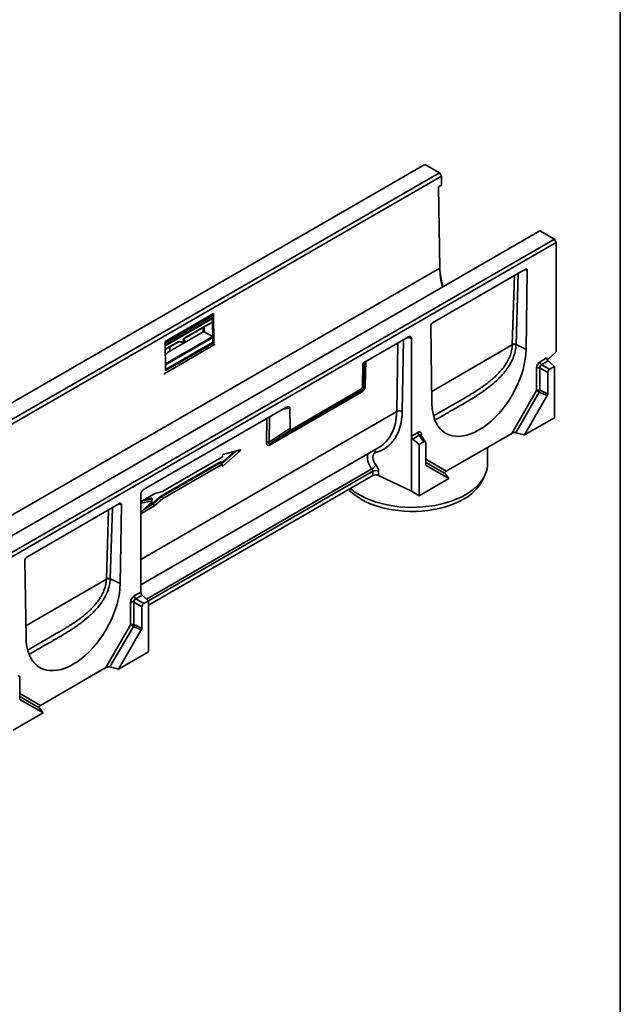
# Model space of a CAD drawing. Units: millimetres. Extents: x 8 to 418, y -69 to 291.
# Drawn here: x 352 to 415, y 85 to 188 of the extents above; entities that cross this region are included whole.
import ezdxf

# ---------------------------------------------------------------- set-up
doc = ezdxf.new("R2010")
doc.units = ezdxf.units.MM
doc.layers.add('FORMAT', color=7, linetype='Continuous')

msp = doc.modelspace()

# ---------------------------------------------------------------- linework, layer by layer
at = {"color": 7, "linetype": 'Continuous', "lineweight": 35}
for p, q in [((394.574, 172.918), (293.558, 114.604)), ((295.07, 113.731), (396.085, 172.046)), ((394.574, 172.918), (396.085, 172.046)), ((396.085, 172.046), (396.294, 171.692)), ((396.294, 171.692), (295.279, 113.377)), ((396.309, 170.75), (396.294, 171.692)), ((396.005, 170.576), (396.309, 170.75)), ((396.005, 170.576), (396.133, 162.071)), ((406.594, 165.979), (305.579, 107.664)), ((406.594, 165.979), (408.11, 165.104)), ((307.094, 106.789), (408.11, 165.104)), ((408.312, 164.754), (307.296, 106.44)), ((408.11, 165.104), (408.312, 164.754)), ((408.312, 164.754), (408.312, 153.323)), ((295.724, 104.106), (396.133, 162.071)), ((395.385, 156.358), (405.076, 161.954)), ((405.278, 161.833), (405.154, 153.588)), ((372.464, 157.341), (367.413, 154.425)), ((372.417, 157.134), (367.416, 154.247)), ((367.42, 153.953), (372.371, 156.811)), ((367.424, 154.01), (372.374, 156.867)), ((372.366, 157.162), (372.364, 157.284)), ((372.371, 156.811), (372.371, 156.866)), ((372.377, 156.437), (372.371, 156.866)), ((372.426, 156.837), (372.504, 154.344)), ((372.464, 157.341), (372.509, 154.282)), ((369.401, 154.711), (372.31, 156.39)), ((369.416, 154.745), (372.325, 156.424)), ((372.398, 155.029), (372.38, 156.236)), ((395.307, 147.903), (395.183, 156.006)), ((367.459, 151.366), (367.413, 154.425)), ((372.4, 154.928), (367.448, 152.07)), ((367.923, 153.409), (371.41, 155.422)), ((369.343, 154.584), (369.448, 154.574)), ((369.459, 154.57), (369.346, 154.641)), ((369.472, 154.481), (369.367, 154.491)), ((369.474, 154.344), (369.472, 154.481)), ((369.495, 154.374), (369.493, 154.511)), ((372.362, 154.95), (372.4, 154.928)), ((372.408, 154.397), (372.4, 154.928)), ((372.408, 154.397), (372.401, 154.828)), ((388.096, 152.151), (392.86, 154.901)), ((393.159, 144.521), (393.159, 154.724)), ((372.665, 154.134), (367.311, 151.044)), ((367.426, 153.571), (368.781, 154.353)), ((367.457, 151.48), (372.358, 154.309)), ((367.459, 151.366), (372.509, 154.282)), ((372.455, 154.255), (367.505, 151.398)), ((368.789, 154.357), (369.415, 154.298)), ((368.846, 154.4), (369.472, 154.341)), ((372.455, 154.255), (372.358, 154.309)), ((372.408, 154.397), (372.504, 154.344)), ((372.506, 154.284), (372.509, 154.282)), ((405.154, 153.588), (404.099, 154.101)), ((406.628, 152.296), (407.302, 152.685)), ((407.451, 152.374), (406.777, 151.985)), ((407.451, 152.56), (408.312, 153.323)), ((408.11, 151.79), (407.451, 152.374)), ((388.053, 149.711), (388.096, 152.151)), ((406.237, 149.276), (406.237, 151.62)), ((407.417, 151.165), (406.582, 151.647)), ((406.582, 151.647), (406.582, 149.303)), ((406.777, 151.985), (407.612, 151.503)), ((407.612, 151.503), (408.11, 151.79)), ((408.11, 151.79), (408.11, 146.441)), ((407.417, 148.94), (407.417, 151.165)), ((378.482, 143.788), (388.025, 149.297)), ((380.686, 145.238), (387.854, 149.376)), ((388.025, 149.297), (387.854, 149.376)), ((388.053, 149.711), (388.223, 149.633)), ((403.654, 144.801), (406.237, 149.276)), ((406.582, 149.303), (407.417, 148.94)), ((387.95, 149.117), (378.407, 143.608)), ((396.022, 146.945), (398.709, 148.496)), ((406.525, 149.11), (404.079, 144.874)), ((404.987, 144.638), (407.36, 148.748)), ((407.36, 148.748), (406.525, 149.11)), ((365.175, 138.919), (380.041, 147.501)), ((380.449, 147.433), (380.487, 145.343)), ((408.11, 146.441), (404.987, 144.638)), ((378.29, 143.899), (380.487, 145.343)), ((380.686, 145.238), (378.482, 143.788)), ((393.159, 144.521), (393.833, 144.91)), ((393.159, 144.521), (393.159, 138.743)), ((393.983, 144.599), (393.309, 144.209)), ((393.968, 143.626), (393.309, 144.209)), ((394.465, 143.913), (393.983, 144.599)), ((394.634, 143.9), (394.139, 144.603)), ((396.807, 140.849), (403.654, 144.801)), ((404.987, 144.638), (404.079, 144.874)), ((364.875, 128.965), (389.766, 143.334)), ((393.968, 143.626), (394.465, 143.913)), ((393.968, 138.277), (393.968, 143.626)), ((394.66, 143.8), (394.66, 141.576)), ((401.118, 141.6), (401.118, 143.337)), ((373.358, 142.3), (367.199, 138.744)), ((373.408, 142.516), (373.406, 142.381)), ((373.45, 141.369), (375.252, 142.969)), ((375.254, 143.074), (373.469, 142.603)), ((375.252, 142.969), (374.852, 142.936)), ((366.979, 138.233), (373.207, 141.829)), ((373.24, 141.755), (367.012, 138.159)), ((367.187, 137.993), (373.346, 141.548)), ((373.346, 141.548), (373.24, 141.755)), ((373.389, 141.542), (373.279, 141.755)), ((373.393, 141.521), (373.391, 141.387)), ((394.717, 141.449), (397.09, 140.079)), ((365.683, 126.847), (389.147, 140.392)), ((389.147, 140.392), (389.147, 140.843)), ((389.725, 140.857), (389.725, 140.407)), ((393.159, 138.743), (389.725, 140.407)), ((397.09, 140.079), (393.968, 138.277)), ((397.09, 140.079), (396.681, 140.603)), ((400.523, 139.78), (400.797, 140.317)), ((366.342, 138.507), (364.875, 137.661)), ((364.875, 138.396), (364.875, 128.193)), ((366.115, 137.476), (366.955, 138.215)), ((366.999, 138.15), (366.159, 137.411)), ((366.335, 137.245), (367.175, 137.984)), ((367.187, 138.739), (366.354, 138.513)), ((367.175, 137.984), (366.999, 138.15)), ((367.012, 138.159), (367.187, 137.993)), ((393.968, 138.277), (393.159, 138.743)), ((352.958, 131.866), (362.65, 137.461)), ((362.851, 137.341), (362.728, 129.096)), ((364.875, 137.521), (365.996, 137.728)), ((365.995, 137.626), (364.875, 136.545)), ((364.875, 136.4), (366.323, 137.236)), ((365.996, 137.728), (366.017, 137.938)), ((366.036, 137.697), (366.059, 137.932)), ((366.323, 137.236), (366.147, 137.402)), ((366.159, 137.411), (366.335, 137.245)), ((352.88, 123.411), (352.757, 131.514)), ((362.728, 129.096), (361.673, 129.608)), ((364.201, 127.804), (364.875, 128.193)), ((365.025, 127.881), (364.351, 127.492)), ((365.683, 127.298), (365.025, 127.881)), ((363.811, 124.784), (363.811, 127.128)), ((364.991, 126.672), (364.156, 127.154)), ((364.156, 127.154), (364.156, 124.81)), ((364.351, 127.492), (365.186, 127.01)), ((364.991, 124.448), (364.991, 126.672)), ((365.186, 127.01), (365.683, 127.298)), ((365.683, 127.298), (365.683, 121.948)), ((361.227, 120.309), (363.811, 124.784)), ((364.099, 124.618), (361.653, 120.382)), ((364.934, 124.255), (364.099, 124.618)), ((364.156, 124.81), (364.991, 124.448)), ((353.604, 122.458), (356.282, 124.004)), ((362.561, 120.146), (364.934, 124.255)), ((365.683, 121.948), (362.561, 120.146)), ((361.227, 120.309), (354.381, 116.357)), ((362.561, 120.146), (361.653, 120.382)), ((352.234, 119.308), (352.234, 117.083)), ((352.291, 116.957), (354.663, 115.587)), ((354.663, 115.587), (351.541, 113.784)), ((354.663, 115.587), (354.255, 116.111))]:
    msp.add_line(p, q, dxfattribs=at)
at = {"color": 8, "linetype": 'Continuous', "lineweight": 35}
for p, q in [((405.278, 161.833), (405.033, 161.929)), ((403.713, 154.099), (403.94, 161.298)), ((404.333, 161.524), (404.099, 154.101)), ((372.426, 156.837), (372.373, 156.867)), ((371.41, 155.422), (371.403, 155.867)), ((371.501, 155.924), (371.509, 155.424)), ((372.328, 156.363), (372.292, 156.38)), ((372.349, 154.781), (367.45, 151.953)), ((369.338, 154.587), (369.343, 154.584)), ((369.448, 154.574), (369.345, 154.638)), ((371.509, 155.424), (372.308, 154.978)), ((392.328, 154.594), (392.204, 147.081)), ((393.159, 154.724), (392.759, 154.843)), ((367.425, 153.596), (368.796, 154.387)), ((367.923, 153.409), (367.916, 153.854)), ((391.625, 147.073), (391.744, 154.257)), ((395.287, 149.187), (403.712, 154.05)), ((367.458, 151.424), (367.505, 151.398)), ((388.223, 149.633), (388.263, 152.247)), ((388.385, 152.318), (388.347, 149.787)), ((380.449, 147.433), (379.751, 147.334)), ((364.875, 131.63), (391.625, 147.073)), ((378.025, 143.829), (378.063, 146.359)), ((378.33, 146.513), (378.29, 143.899)), ((394.224, 144.685), (394.224, 144.484)), ((373.318, 141.679), (374.734, 142.937)), ((374.852, 142.936), (373.355, 141.607)), ((394.66, 142.089), (396.807, 140.849)), ((365.479, 127.478), (389.037, 141.078)), ((373.301, 141.775), (373.3, 141.715)), ((373.392, 141.493), (373.45, 141.369)), ((396.681, 140.603), (394.66, 141.77)), ((394.674, 141.5), (394.717, 141.449)), ((365.683, 127.298), (389.147, 140.843)), ((365.258, 137.881), (366, 138.019)), ((361.907, 137.032), (361.673, 129.608)), ((362.851, 137.341), (362.607, 137.436)), ((364.948, 137.703), (364.875, 137.613)), ((366.017, 137.938), (365.045, 137.759)), ((366.147, 137.402), (365.192, 136.851)), ((365.431, 137.082), (366.115, 137.476)), ((361.287, 129.607), (361.514, 136.805)), ((364.9, 136.569), (364.875, 136.522)), ((352.861, 124.695), (361.285, 129.558)), ((352.234, 117.597), (354.381, 116.357)), ((354.255, 116.111), (352.234, 117.278)), ((352.248, 117.008), (352.291, 116.957))]:
    msp.add_line(p, q, dxfattribs=at)
at = {"color": 7, "linetype": 'Continuous', "lineweight": 35, "flags": 128}
for points in [[(372.31, 156.39), (372.311, 156.391), (372.312, 156.392)], [(369.367, 154.491), (369.341, 154.501), (369.323, 154.524), (369.315, 154.558), (369.318, 154.598), (369.331, 154.642), (369.353, 154.684), (369.383, 154.719), (369.416, 154.745)], [(405.154, 153.588), (405.128, 153.083), (405.066, 152.562), (404.968, 152.028), (404.835, 151.485), (404.667, 150.938), (404.466, 150.39), (404.234, 149.845), (403.972, 149.307), (403.682, 148.781), (403.366, 148.271), (403.028, 147.779), (402.668, 147.311), (402.29, 146.868), (401.897, 146.456), (401.491, 146.075), (401.076, 145.731), (400.655, 145.424), (400.23, 145.158), (399.806, 144.934), (399.385, 144.754), (398.97, 144.62), (398.564, 144.532), (398.171, 144.49), (397.793, 144.496), (397.433, 144.55), (397.095, 144.65), (396.779, 144.796), (396.489, 144.987), (396.227, 145.222), (395.995, 145.499), (395.794, 145.816), (395.626, 146.169), (395.493, 146.558), (395.395, 146.979), (395.333, 147.428), (395.307, 147.903)], [(406.237, 149.276), (406.263, 149.261), (406.294, 149.244), (406.329, 149.224), (406.366, 149.202), (406.406, 149.179), (406.446, 149.156), (406.486, 149.133), (406.525, 149.11)], [(398.816, 138.392), (399.245, 138.661), (399.636, 138.948), (399.984, 139.253), (400.29, 139.573), (400.549, 139.906), (400.762, 140.25), (400.926, 140.603), (401.04, 140.962), (401.103, 141.326), (401.118, 141.6)], [(386.786, 139.03), (387.075, 138.802), (387.485, 138.524), (387.933, 138.266), (388.415, 138.029), (388.928, 137.816), (389.47, 137.627), (390.036, 137.463), (390.623, 137.327), (391.227, 137.218), (391.844, 137.138), (392.471, 137.087), (393.102, 137.065), (393.735, 137.072), (394.364, 137.109), (394.987, 137.175), (395.598, 137.269), (396.194, 137.392), (396.771, 137.542), (397.325, 137.718), (397.853, 137.919), (398.351, 138.145), (398.816, 138.392)], [(398.614, 137.926), (398.16, 137.684), (397.673, 137.465), (397.157, 137.269), (396.615, 137.098), (396.051, 136.953), (395.468, 136.835), (394.87, 136.745), (394.261, 136.684), (393.646, 136.651), (393.029, 136.648), (392.413, 136.673), (391.802, 136.727), (391.202, 136.81), (390.614, 136.921), (390.045, 137.059), (389.497, 137.224), (388.974, 137.413), (388.48, 137.627), (388.017, 137.863), (387.589, 138.121), (387.199, 138.397), (386.85, 138.691), (386.61, 138.927)], [(362.728, 129.096), (362.702, 128.591), (362.64, 128.07), (362.542, 127.536), (362.408, 126.993), (362.241, 126.446), (362.04, 125.897), (361.808, 125.352), (361.546, 124.815), (361.256, 124.289), (360.94, 123.778), (360.601, 123.287), (360.241, 122.818), (359.864, 122.376), (359.47, 121.963), (359.065, 121.583), (358.65, 121.239), (358.229, 120.932), (357.804, 120.666), (357.38, 120.442), (356.958, 120.262), (356.543, 120.128), (356.138, 120.039), (355.745, 119.998), (355.367, 120.004), (355.007, 120.058), (354.668, 120.158), (354.353, 120.304), (354.063, 120.495), (353.801, 120.73), (353.568, 121.007), (353.368, 121.323), (353.2, 121.677), (353.067, 122.066), (352.968, 122.487), (352.906, 122.936), (352.88, 123.411)], [(363.811, 124.784), (363.837, 124.769), (363.868, 124.751), (363.902, 124.731), (363.94, 124.71), (363.979, 124.687), (364.02, 124.664), (364.06, 124.641), (364.099, 124.618)]]:
    msp.add_lwpolyline(points, dxfattribs=at)
at = {"color": 8, "linetype": 'Continuous', "lineweight": 35, "flags": 128}
for points in [[(371.41, 155.422), (371.411, 155.41), (371.411, 155.406)], [(371.507, 155.407), (371.508, 155.412), (371.509, 155.424)], [(367.923, 153.409), (367.924, 153.397), (367.925, 153.393)], [(374.852, 142.936), (374.849, 142.955), (374.848, 142.967)]]:
    msp.add_lwpolyline(points, dxfattribs=at)
at = {"color": 7, "linetype": 'Continuous', "lineweight": 35}
for centre, radius, start, end in [((404.471, 162.271), 8.34, 181.37207, 195.05946), ((405.733, 162.782), 9.641, 185.84578, 195.9611), ((369.296, 154.522), 0.0779, 336.75328, 52.59992), ((369.401, 154.512), 0.0779, 336.75328, 52.59992), ((369.422, 154.51), 0.0714, 0.85851, 58.10625), ((371.461, 155.322), 0.112, 64.87294, 117.42112), ((369.471, 154.344), 0.00318, 280.93721, 2.2955), ((372.299, 154.4), 0.108, 302.73309, 358.41653), ((403.904, 153.646), 0.447, 64.38872, 115.45227), ((403.908, 153.7), 0.444, 64.49126, 115.98226), ((407.749, 152.708), 0.448, 182.93463, 228.37162), ((407.752, 152.226), 0.45, 132.01807, 147.60057), ((406.441, 151.222), 0.448, 71.63088, 117.06152), ((407.075, 152.319), 0.448, 182.93463, 228.37162), ((388.173, 149.131), 0.223, 131.68766, 183.59193), ((388.446, 149.581), 0.229, 115.71937, 166.93288), ((406.441, 148.878), 0.448, 71.63088, 117.06152), ((405.905, 149.399), 0.684, 335.01693, 351.88284), ((391.923, 146.488), 0.656, 64.68989, 116.99395), ((393.607, 144.544), 0.448, 182.93463, 228.37162), ((394.281, 144.933), 0.448, 182.93463, 228.37162), ((378.303, 143.311), 0.588, 91.26852, 118.29276), ((378.63, 143.622), 0.223, 131.68766, 183.59193), ((373.318, 141.833), 0.111, 182.2101, 224.98283), ((387.33, 143.496), 2.96, 305.20745, 316.5787), ((389.451, 140.25), 0.666, 65.69285, 117.19481), ((389.451, 139.8), 0.666, 65.69285, 117.19481), ((396.383, 142.131), 4.76, 297.94637, 330.41124), ((366.089, 137.996), 0.0922, 165.62525, 218.35269), ((367.091, 138.261), 0.144, 198.50068, 230.35663), ((367.09, 138.238), 0.111, 182.2101, 224.98283), ((366.225, 137.481), 0.111, 182.2101, 224.98283), ((366.251, 137.522), 0.144, 198.50068, 230.35663), ((366.064, 137.53), 0.152, 303.12665, 308.85492), ((361.477, 129.154), 0.447, 64.38872, 115.45227), ((361.481, 129.208), 0.444, 64.49126, 115.98226), ((364.648, 127.827), 0.448, 182.93463, 228.37162), ((365.322, 128.216), 0.448, 182.93463, 228.37162), ((364.015, 126.729), 0.448, 71.63088, 117.06152), ((364.015, 124.385), 0.448, 71.63088, 117.06152), ((363.479, 124.907), 0.684, 335.01693, 351.88284)]:
    msp.add_arc(centre, radius, start, end, dxfattribs=at)
at = {"color": 8, "linetype": 'Continuous', "lineweight": 35}
for centre, radius, start, end in [((372.287, 156.42), 0.0379, 311.82673, 5.91959), ((369.38, 154.74), 0.036, 305.5574, 7.1272), ((369.445, 154.548), 0.0266, 58.31047, 84.62578), ((369.458, 154.514), 0.035, 293.52349, 355.24627), ((368.76, 154.382), 0.036, 305.51417, 7.13121), ((368.789, 154.417), 0.0595, 270.09544, 343.86334), ((369.415, 154.358), 0.0595, 269.97248, 343.87062), ((369.46, 154.377), 0.035, 293.52349, 355.24627), ((394.297, 144.539), 0.163, 116.561, 158.13047), ((374.967, 143.068), 0.175, 217.54641, 228.97244), ((389.067, 142.633), 0.429, 25.1324, 66.93701), ((373.317, 141.74), 0.0386, 115.59463, 161.82418)]:
    msp.add_arc(centre, radius, start, end, dxfattribs=at)
at = {"color": 7, "linetype": 'Continuous', "lineweight": 35}
for centre, major_axis, ratio, start_param, end_param in [((405.075, 161.718), (0.144, 0.249), 0.5729362, 5.4842517, 7.0647719), ((372.375, 156.808), (0.0337, 0.063), 0.59816, 5.4784814, 7.0492778), ((372.326, 156.306), (0.07, 0.125), 0.5866538, 0.2331985, 0.7758486), ((395.386, 156.125), (0.143, 0.247), 0.5818614, 0.7893171, 2.3698373), ((372.347, 154.899), (0.07, 0.125), 0.5880844, 3.9186144, 4.4612644), ((392.855, 154.543), (0.214, 0.38), 0.5686344, 5.4941193, 7.0497806), ((368.797, 154.269), (0.069, 0.125), 0.5871708, 0.2524254, 0.7756977), ((372.453, 154.315), (0.0337, 0.063), 0.59816, 3.9076851, 5.4784814), ((399.077, 151.523), (3.364, 5.632), 0.56722, 5.4780923, 5.4871533), ((369.588, 152.416), (2.355, -0.035), 0.5866702, 2.4533341, 2.7342843), ((367.503, 151.457), (0.0337, 0.063), 0.59816, 2.7566526, 3.9076851), ((406.656, 151.829), (0.286, 0.495), 0.6174457, 0.8188233, 2.3225821), ((406.858, 151.713), (0.142, 0.248), 0.9842914, 0.8172605, 2.3210193), ((407.626, 151.269), (0.143, 0.247), 0.6174457, 0.8188233, 2.3225821), ((367.309, 151.103), (0.0337, 0.063), 0.59816, 3.1312499, 3.9076851), ((387.587, 149.755), (0.423, -0.217), 0.9016364, 5.7558235, 6.6994888), ((387.413, 149.876), (0.845, -0.441), 0.8990775, 5.7636264, 6.7072917), ((387.716, 149.695), (0.467, -0.242), 0.8150889, 5.7655971, 6.7092625), ((407.208, 148.826), (0.15, 0.245), 0.5935983, 4.7564064, 5.5136577), ((379.979, 147.11), (0.429, 0.435), 0.443571, 5.8738334, 7.297936), ((385.551, 150.427), (-4.943, 7.125), 0.6252699, 2.9313732, 3.8576731), ((380.953, 145.925), (0.414, 0.711), 0.3007147, 2.6813405, 3.6250059), ((393.805, 144.411), (0.306, 0.529), 0.5399171, 5.5312344, 7.0349932), ((403.856, 144.685), (0.347, 0.093), 0.5175895, 0.739496, 2.0484929), ((378.977, 145.006), (0.856, 1.445), 0.2894481, 2.6729692, 3.6166346), ((379.28, 144.825), (1.011, 1.097), 0.159114, 2.7054739, 3.6491393), ((394.451, 143.663), (0.153, 0.265), 0.5399171, 5.5312344, 7.0349932), ((373.352, 142.357), (0.0368, 0.0612), 0.6379364, 3.9965424, 5.4500926), ((373.462, 142.537), (0.034, 0.0631), 0.6571509, 0.5510844, 2.2393117), ((375.217, 143), (0.0803, 0.067), 0.4490427, 4.7805439, 7.0482844), ((389.906, 141.935), (-0.571, 0.823), 0.6252699, 6.0729659, 8.0003908), ((373.193, 141.699), (0.082, 0.138), 0.504336, 5.5632815, 7.0168316), ((373.339, 141.483), (0.0411, 0.069), 0.504336, 5.5632815, 7.0168316), ((373.445, 141.427), (0.0406, 0.0725), 0.4886166, 2.4063656, 4.0945929), ((388.901, 140.934), (-0.2, 0.21), 0.6827192, 3.7626632, 4.746335), ((389.176, 141.123), (-0.408, 0.588), 0.6252699, 3.8751264, 4.8587982), ((394.869, 141.703), (0.154, 0.253), 0.560696, 2.3973677, 3.154619), ((397.009, 140.732), (0.347, 0.093), 0.5175895, 2.0484929, 3.3574899), ((365.179, 138.566), (0.211, 0.374), 0.586106, 0.7810291, 2.3366904), ((366.34, 138.445), (0.035, 0.0657), 0.5566109, 0.4820079, 0.7279362), ((366.979, 138.111), (0.068, 0.129), 0.5750402, 0.7410776, 0.9870059), ((367.029, 138.081), (0.0007, 0.0826), 0.6743084, 0.3399291, 0.5858574), ((367.187, 137.932), (0.0342, 0.0647), 0.5750402, 0.7410776, 0.9870059), ((367.201, 138.806), (0.035, 0.0657), 0.5566109, 3.6236006, 3.8695288), ((362.648, 137.226), (0.144, 0.249), 0.5729362, 5.4842517, 7.0647719), ((365.961, 137.657), (0.069, 0.0642), 0.4891078, 4.7504103, 6.9392167), ((366.323, 137.297), (0.0342, 0.0647), 0.5750402, 3.8826703, 4.1285985), ((352.96, 131.633), (0.143, 0.247), 0.5818614, 0.7893171, 2.3698373), ((356.651, 127.03), (3.364, 5.632), 0.56722, 5.4780923, 5.4871533), ((364.229, 127.337), (0.286, 0.495), 0.6174457, 0.8188233, 2.3225821), ((364.431, 127.221), (0.142, 0.248), 0.9842914, 0.8172605, 2.3210193), ((365.2, 126.777), (0.143, 0.247), 0.6174457, 0.8188233, 2.3225821), ((364.782, 124.334), (0.15, 0.245), 0.5935983, 4.7564064, 5.5136577), ((352.025, 119.171), (0.153, 0.265), 0.5399171, 5.5312344, 7.0349932), ((361.429, 120.193), (0.347, 0.093), 0.5175895, 0.739496, 2.0484929), ((352.443, 117.211), (0.154, 0.253), 0.560696, 2.3973677, 3.154619), ((354.583, 116.24), (0.347, 0.093), 0.5175895, 2.0484929, 3.3574899)]:
    msp.add_ellipse(centre, major_axis=major_axis, ratio=ratio, start_param=start_param, end_param=end_param, dxfattribs=at)
at = {"color": 8, "linetype": 'Continuous', "lineweight": 35}
for centre, major_axis, ratio, start_param, end_param in [((372.276, 156.334), (0.0387, 0.0605), 0.5841781, 5.5248005, 6.3550241), ((369.588, 152.416), (2.355, -0.035), 0.5866702, 2.3651133, 2.4533341), ((385.275, 150.238), (-4.731, 6.751), 0.6275956, 3.0864606, 3.8544868), ((394.007, 144.294), (0.08, 0.347), 0.4468171, 5.9018162, 6.8991516), ((389.631, 141.746), (-0.784, 1.196), 0.6115192, 0.3793826, 1.7345896), ((373.244, 141.668), (0.0219, 0.0992), 0.3831341, 5.8504406, 6.8894314), ((365.929, 137.876), (0.138, 0.128), 0.4891078, 5.2681834, 6.9392167), ((365.979, 137.845), (0.075, 0.106), 0.2722187, 5.8411905, 7.0009434)]:
    msp.add_ellipse(centre, major_axis=major_axis, ratio=ratio, start_param=start_param, end_param=end_param, dxfattribs=at)
at = {"color": 7, "linetype": 'Continuous', "lineweight": 35}
for points, knots in [([(372.31, 156.39), (372.313, 156.392), (372.319, 156.395), (372.319, 156.394), (372.319, 156.394)], [0, 0, 0, 0, 0.59383024, 1, 1, 1, 1]), ([(372.38, 156.236), (372.38, 156.241), (372.379, 156.248), (372.377, 156.259), (372.375, 156.267), (372.372, 156.277), (372.368, 156.289), (372.362, 156.302), (372.357, 156.313), (372.35, 156.325), (372.343, 156.338), (372.336, 156.35), (372.331, 156.358), (372.328, 156.363), (372.328, 156.363)], [0, 0, 0, 0, 0.1247558, 0.1879356, 0.252096, 0.3057129, 0.4243033, 0.5125212, 0.6011772, 0.6993477, 0.7977806, 0.8966489, 0.9955691, 1, 1, 1, 1]), ([(372.377, 156.437), (372.377, 156.434), (372.377, 156.429), (372.376, 156.423), (372.375, 156.417), (372.373, 156.409), (372.369, 156.401), (372.366, 156.394), (372.361, 156.388), (372.355, 156.38), (372.349, 156.374), (372.345, 156.369), (372.344, 156.367), (372.342, 156.364), (372.341, 156.361), (372.341, 156.355), (372.344, 156.346), (372.347, 156.337), (372.351, 156.329), (372.355, 156.321), (372.36, 156.31), (372.365, 156.298), (372.369, 156.287), (372.373, 156.276), (372.376, 156.264), (372.379, 156.249), (372.38, 156.24), (372.38, 156.236)], [0, 0, 0, 0, 0.0440072, 0.0662065, 0.0880177, 0.1342955, 0.2013943, 0.2352664, 0.2684577, 0.3386782, 0.4109358, 0.4350278, 0.4471031, 0.4591509, 0.4841965, 0.5101931, 0.5435713, 0.5913124, 0.6153823, 0.6388647, 0.6876362, 0.7529045, 0.7856695, 0.8182383, 0.8857987, 0.942347, 1, 1, 1, 1]), ([(369.337, 154.582), (369.337, 154.582), (369.338, 154.581), (369.335, 154.586), (369.335, 154.599), (369.338, 154.62), (369.347, 154.645), (369.361, 154.672), (369.378, 154.693), (369.392, 154.706), (369.399, 154.71), (369.401, 154.711)], [0, 0, 0, 0, 0.0019241, 0.1313435, 0.2567152, 0.3811672, 0.5169434, 0.6628863, 0.8121365, 0.9398624, 1, 1, 1, 1]), ([(372.349, 154.955), (372.349, 154.955), (372.353, 154.957), (372.358, 154.96), (372.364, 154.964), (372.37, 154.969), (372.377, 154.975), (372.383, 154.982), (372.387, 154.987), (372.39, 154.993), (372.394, 155.001), (372.396, 155.011), (372.398, 155.019), (372.398, 155.026), (372.398, 155.029)], [0, 0, 0, 0, 0.0044307, 0.1356224, 0.201246, 0.2668479, 0.3987984, 0.5136376, 0.5713472, 0.6285643, 0.7478513, 0.8306065, 0.9133815, 1, 1, 1, 1]), ([(372.398, 155.029), (372.398, 155.027), (372.398, 155.022), (372.397, 155.015), (372.396, 155.009), (372.394, 155.003), (372.393, 154.998), (372.391, 154.994), (372.388, 154.989), (372.385, 154.984), (372.381, 154.979), (372.377, 154.973), (372.372, 154.968), (372.368, 154.964), (372.365, 154.959), (372.362, 154.955), (372.362, 154.951), (372.362, 154.95)], [0, 0, 0, 0, 0.0662598, 0.1335053, 0.2012132, 0.269813, 0.3204026, 0.3712215, 0.422145, 0.4995837, 0.5772451, 0.6815602, 0.7541888, 0.8268164, 0.8997789, 0.9739143, 1, 1, 1, 1]), ([(368.781, 154.353), (368.783, 154.354), (368.788, 154.357), (368.791, 154.357), (368.79, 154.357), (368.79, 154.357)], [0, 0, 0, 0, 0.3356255, 0.9646686, 1, 1, 1, 1]), ([(369.415, 154.298), (369.424, 154.298), (369.44, 154.299), (369.461, 154.309), (369.478, 154.323), (369.49, 154.343), (369.495, 154.361), (369.495, 154.372), (369.495, 154.374)], [0, 0, 0, 0, 0.2236831, 0.3879139, 0.5547645, 0.7433056, 0.9526825, 1, 1, 1, 1]), ([(398.708, 148.497), (398.842, 148.574), (399.08, 148.711), (399.428, 148.92), (399.799, 149.147), (400.396, 149.531), (400.999, 149.95), (401.405, 150.295), (401.514, 150.388)], [0, 0, 0, 0, 0.13976662, 0.24871252, 0.35822682, 0.52269333, 0.87176191, 1, 1, 1, 1]), ([(395.47, 146.664), (395.51, 146.679), (395.625, 146.719), (395.817, 146.828), (395.976, 146.919), (396.022, 146.946)], [0, 0, 0, 0, 0.27986156, 0.79284194, 1, 1, 1, 1]), ([(394.143, 144.601), (394.14, 144.605), (394.134, 144.611), (394.136, 144.609), (394.136, 144.607)], [0, 0, 0, 0, 0.5624868, 1, 1, 1, 1]), ([(373.28, 141.754), (373.28, 141.755), (373.279, 141.756), (373.279, 141.755), (373.279, 141.755)], [0, 0, 0, 0, 0.2847519, 1, 1, 1, 1]), ([(356.282, 124.005), (356.415, 124.082), (356.654, 124.219), (357.002, 124.427), (357.372, 124.655), (357.969, 125.039), (358.573, 125.458), (358.979, 125.803), (359.088, 125.896)], [0, 0, 0, 0, 0.13976662, 0.24871252, 0.35822682, 0.52269333, 0.87176191, 1, 1, 1, 1]), ([(353.043, 122.172), (353.084, 122.186), (353.199, 122.227), (353.39, 122.335), (353.555, 122.431), (353.604, 122.459)], [0, 0, 0, 0, 0.27769492, 0.7867039, 1, 1, 1, 1])]:
    msp.add_open_spline(points, degree=3, knots=knots, dxfattribs=at)
at = {"color": 8, "linetype": 'Continuous', "lineweight": 35}
for points, knots in [([(404.097, 154.05), (404.09, 153.943), (404.071, 153.651), (403.986, 153.239), (403.825, 152.739), (403.634, 152.313), (403.368, 151.845), (403.035, 151.36), (402.662, 150.917), (402.31, 150.552), (401.895, 150.153), (401.389, 149.728), (400.789, 149.281), (400.359, 148.984), (399.867, 148.662), (399.277, 148.296), (398.699, 147.957), (398.167, 147.649), (397.79, 147.434), (397.34, 147.175), (396.925, 146.935), (396.558, 146.721), (396.233, 146.533), (395.917, 146.353), (395.728, 146.266), (395.627, 146.22)], [0, 0, 0, 0, 0.0279731, 0.0761402, 0.1069284, 0.1594516, 0.189802, 0.2355223, 0.297035, 0.321604, 0.3489339, 0.4249936, 0.4654391, 0.5101615, 0.537131, 0.5915813, 0.6595718, 0.6840632, 0.731449, 0.7617688, 0.8136231, 0.8607554, 0.8908762, 0.9422185, 1, 1, 1, 1]), ([(401.514, 150.388), (401.591, 150.451), (401.809, 150.63), (402.144, 150.955), (402.522, 151.359), (402.894, 151.83), (403.214, 152.334), (403.474, 152.885), (403.619, 153.351), (403.691, 153.747), (403.705, 153.951), (403.712, 154.05)], [0, 0, 0, 0, 0.0623426, 0.1768615, 0.2984493, 0.4210798, 0.5739926, 0.7036656, 0.8470699, 0.9254366, 1, 1, 1, 1]), ([(361.671, 129.558), (361.664, 129.45), (361.645, 129.159), (361.559, 128.747), (361.399, 128.246), (361.208, 127.821), (360.941, 127.353), (360.609, 126.867), (360.236, 126.424), (359.884, 126.06), (359.468, 125.66), (358.962, 125.235), (358.363, 124.789), (357.933, 124.492), (357.441, 124.17), (356.851, 123.804), (356.273, 123.465), (355.74, 123.157), (355.364, 122.941), (354.914, 122.683), (354.499, 122.443), (354.132, 122.229), (353.807, 122.041), (353.491, 121.861), (353.301, 121.774), (353.201, 121.727)], [0, 0, 0, 0, 0.0279731, 0.0761402, 0.1069284, 0.1594516, 0.189802, 0.2355223, 0.297035, 0.321604, 0.3489339, 0.4249936, 0.4654391, 0.5101615, 0.537131, 0.5915813, 0.6595718, 0.6840632, 0.731449, 0.7617688, 0.8136231, 0.8607554, 0.8908762, 0.9422185, 1, 1, 1, 1]), ([(359.088, 125.896), (359.164, 125.959), (359.382, 126.138), (359.718, 126.462), (360.095, 126.867), (360.406, 127.26), (360.633, 127.599), (360.815, 127.91), (360.994, 128.275), (361.162, 128.737), (361.26, 129.181), (361.279, 129.459), (361.285, 129.558)], [0, 0, 0, 0, 0.0623367, 0.1768448, 0.2984211, 0.42104, 0.5082339, 0.5740194, 0.6682979, 0.7916154, 0.9254437, 1, 1, 1, 1])]:
    msp.add_open_spline(points, degree=3, knots=knots, dxfattribs=at)
at = {"color": 7, "linetype": 'Continuous', "lineweight": 35}
for points in [[(404.099, 154.101), (404.098, 154.084), (404.098, 154.067), (404.097, 154.05)], [(361.673, 129.608), (361.672, 129.591), (361.671, 129.575), (361.671, 129.558)]]:
    msp.add_open_spline(points, degree=3, dxfattribs=at)
at = {"layer": 'FORMAT', "color": 7, "lineweight": 35}
msp.add_line((415, 291), (415, 5), dxfattribs=at)

doc.saveas('drawing.dxf')
